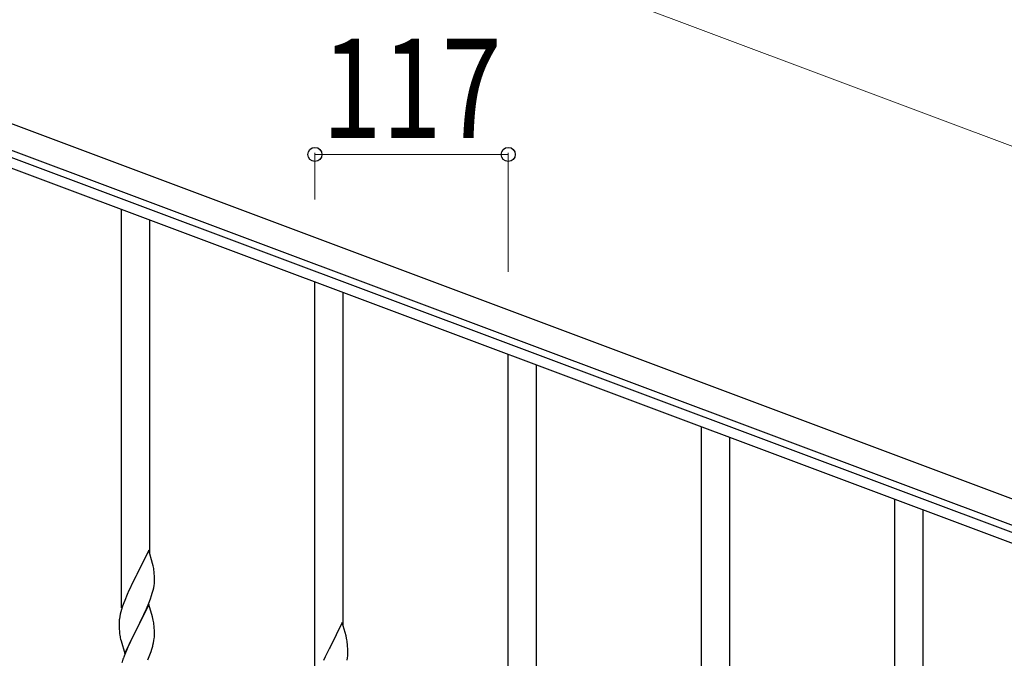
# Model space of a CAD drawing. Units: millimetres. Extents: x 250 to 8280, y 75 to 5795.
# Drawn here: x 6065 to 6661, y 4718 to 5105 of the extents above; entities that cross this region are included whole.
import ezdxf

# ---------------------------------------------------------------- set-up
doc = ezdxf.new("R2010")
doc.units = ezdxf.units.MM
doc.layers.add('YKK_A1', color=4, linetype='Continuous', lineweight=30)
doc.layers.add('YKK_D', color=6, linetype='Continuous', lineweight=13)
doc.styles.add('text-b', font='extslim2.shx', dxfattribs={"width": 0.8, "bigfont": 'extfont2.shx'})

msp = doc.modelspace()

# ---------------------------------------------------------------- linework, layer by layer
at = {"layer": 'YKK_A1', "linetype": 'Continuous', "ltscale": 0.5}
for p, q in [((6727.24, 4791.61), (5929.13, 5090.96)), ((6721.97, 4777.56), (5923.87, 5076.91)), ((5968.34, 5055.96), (6674.69, 4791.02)), ((5966.23, 5050.34), (6672.58, 4785.41)), ((6126.64, 4748.86), (6126.64, 4990.18)), ((6143.64, 4781.77), (6143.64, 4983.8)), ((6243.64, 4704.97), (6243.64, 4946.29)), ((6260.64, 4737.88), (6260.64, 4939.92)), ((6360.64, 4661.09), (6360.64, 4902.41)), ((6377.64, 4694), (6377.64, 4896.03)), ((6477.64, 4617.2), (6477.64, 4858.52)), ((6494.64, 4650.11), (6494.64, 4852.15)), ((6594.64, 4573.32), (6594.64, 4814.64)), ((6611.64, 4606.23), (6611.64, 4808.26)), ((6143.04, 4783.81), (6135.81, 4768.95)), ((6145.43, 4775.68), (6143.04, 4783.81)), ((6145.77, 4774.27), (6145.43, 4775.68)), ((6135.47, 4768.28), (6132.86, 4763.09)), ((6135.81, 4768.95), (6135.47, 4768.28)), ((6146.42, 4769.4), (6146.31, 4770.81)), ((6146.48, 4768.16), (6146.42, 4769.4)), ((6146.53, 4766.43), (6146.48, 4768.16)), ((6131.76, 4760.79), (6131.09, 4759.35)), ((6132.86, 4763.09), (6131.76, 4760.79)), ((6145.74, 4759.61), (6146.05, 4761.01)), ((6146.05, 4761.01), (6146.29, 4762.36)), ((6146.29, 4762.36), (6146.45, 4763.66)), ((6146.45, 4763.66), (6146.51, 4764.49)), ((6146.51, 4764.49), (6146.53, 4765.28)), ((6146.53, 4765.28), (6146.53, 4766.43)), ((6129.98, 4756.89), (6128.51, 4753.36)), ((6131.09, 4759.35), (6129.98, 4756.89)), ((6144.08, 4754.2), (6144.76, 4756.21)), ((6144.76, 4756.21), (6145.22, 4757.69)), ((6145.22, 4757.69), (6145.74, 4759.61)), ((6127.2, 4749.82), (6126.56, 4747.84)), ((6127.92, 4751.84), (6127.2, 4749.82)), ((6128.51, 4753.36), (6127.92, 4751.84)), ((6143.04, 4750.94), (6135.81, 4736.08)), ((6141.64, 4748.14), (6142.08, 4749.14)), ((6142.08, 4749.14), (6143.12, 4751.67)), ((6145.3, 4743.29), (6143.04, 4750.94)), ((6143.12, 4751.67), (6144.08, 4754.2)), ((6125.49, 4743.57), (6125.27, 4742.23)), ((6125.78, 4744.95), (6125.49, 4743.57)), ((6126.14, 4746.38), (6125.78, 4744.95)), ((6126.56, 4747.84), (6126.14, 4746.38)), ((6137.7, 4739.8), (6140.09, 4744.72)), ((6140.09, 4744.72), (6141.64, 4748.14)), ((6145.55, 4742.34), (6145.3, 4743.29)), ((6125.1, 4740.14), (6125.09, 4739.75)), ((6125.09, 4739.75), (6125.11, 4737.89)), ((6125.14, 4740.96), (6125.1, 4740.14)), ((6125.11, 4737.89), (6125.14, 4736.88)), ((6125.14, 4736.88), (6125.19, 4735.93)), ((6135.98, 4736.41), (6137.7, 4739.8)), ((6145.77, 4741.4), (6145.55, 4742.34)), ((6146.42, 4736.53), (6146.31, 4737.94)), ((6260.04, 4739.92), (6252.81, 4725.07)), ((6262.43, 4731.8), (6260.04, 4739.92)), ((6125.19, 4735.93), (6125.27, 4734.77)), ((6125.44, 4733.18), (6125.58, 4732.19)), ((6125.58, 4732.19), (6125.76, 4731.24)), ((6125.76, 4731.24), (6125.86, 4730.77)), ((6128.59, 4721.22), (6135.81, 4736.08)), ((6135.47, 4735.41), (6132.65, 4729.77)), ((6135.81, 4736.08), (6135.47, 4735.41)), ((6135.81, 4736.08), (6135.98, 4736.41)), ((6146.48, 4735.29), (6146.42, 4736.53)), ((6146.53, 4733.56), (6146.48, 4735.29)), ((6146.51, 4731.61), (6146.53, 4732.41)), ((6146.53, 4732.41), (6146.53, 4733.56)), ((6262.77, 4730.38), (6262.43, 4731.8)), ((6125.86, 4730.77), (6126.07, 4729.83)), ((6126.07, 4729.83), (6126.32, 4728.87)), ((6126.32, 4728.87), (6128.59, 4721.22)), ((6131.09, 4726.48), (6129.98, 4724.02)), ((6132.65, 4729.77), (6131.09, 4726.48)), ((6145.62, 4726.26), (6145.95, 4727.68)), ((6145.95, 4727.68), (6146.22, 4729.04)), ((6146.22, 4729.04), (6146.41, 4730.36)), ((6252.81, 4725.07), (6252.47, 4724.4)), ((6263.42, 4725.52), (6263.31, 4726.93)), ((6263.48, 4724.27), (6263.42, 4725.52)), ((6128.51, 4720.49), (6127.74, 4718.46)), ((6129.98, 4724.02), (6128.51, 4720.49)), ((6142.5, 4717.28), (6143.7, 4720.32)), ((6143.7, 4720.32), (6144.43, 4722.34)), ((6144.43, 4722.34), (6144.92, 4723.83)), ((6249.86, 4719.2), (6248.76, 4716.9)), ((6252.47, 4724.4), (6249.86, 4719.2)), ((6263.29, 4718.48), (6263.45, 4719.77)), ((6263.45, 4719.77), (6263.51, 4720.6)), ((6263.53, 4722.55), (6263.48, 4724.27)), ((6263.51, 4720.6), (6263.53, 4721.4)), ((6263.53, 4721.4), (6263.53, 4722.55)), ((6263.05, 4717.12), (6263.29, 4718.48))]:
    msp.add_line(p, q, dxfattribs=at)
for centre, radius, start, end in [((6104.31, 4765.56), 42.37, 9.56725, 11.859), ((6101.45, 4765.96), 45.12, 6.17603, 8.46779), ((6157.08, 4738.34), 32.04, 173.03232, 175.32407), ((6104.31, 4732.69), 42.37, 9.56725, 11.859), ((6101.45, 4733.09), 45.12, 6.17603, 8.46779), ((6165.1, 4738.22), 39.98, 184.9569, 187.24866), ((6115.09, 4733.61), 31.49, 354.07159, 356.36334), ((6084.52, 4742.54), 63.23, 342.78424, 345.07599), ((6221.31, 4721.67), 42.37, 9.56725, 11.859), ((6218.45, 4722.07), 45.12, 6.17603, 8.46779), ((6202.34, 4691.21), 79.42, 159.93435, 162.22611)]:
    msp.add_arc(centre, radius, start, end, dxfattribs=at)
at = {"layer": 'YKK_D'}
for p, q in [((6797.48, 4978.87), (5999.37, 5278.22)), ((6243.64, 4996.15), (6243.64, 5024.38)), ((6360.64, 5023.38), (6243.64, 5023.38)), ((6360.64, 4952.27), (6360.64, 5024.38))]:
    msp.add_line(p, q, dxfattribs=at)
at = {"layer": 'YKK_D', "linetype": 'ByBlock', "lineweight": -2}
for centre in [(6243.64, 5023.38), (6360.64, 5023.38)]:
    msp.add_circle(centre, 4.25, dxfattribs=at)

# ---------------------------------------------------------------- texts
at = {"layer": 'YKK_D', "style": 'text-b', "width": 0.8}
msp.add_text('117', height=60, dxfattribs=at).set_placement((6247.74, 5033.38))

doc.saveas('drawing.dxf')
